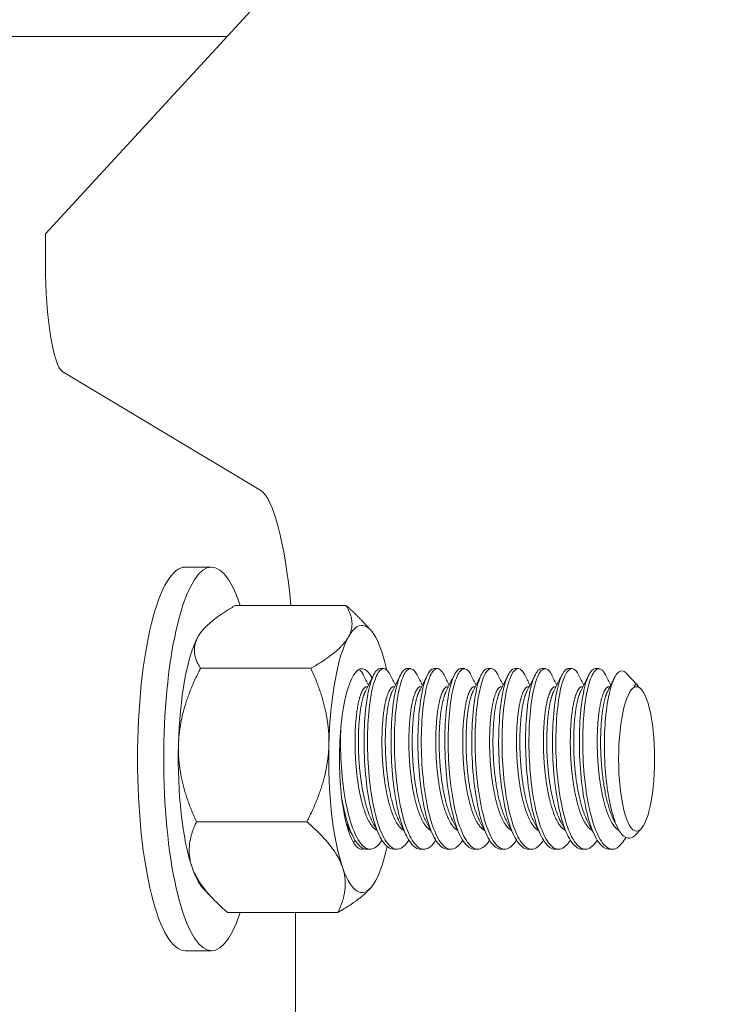
# Model space of a CAD drawing. Units: inches. Extents: x 94 to 2456, y 56 to 1594.
# Drawn here: x 1531 to 1533, y 599 to 601 of the extents above; entities that cross this region are included whole.
import ezdxf

# ---------------------------------------------------------------- set-up
doc = ezdxf.new("R2010")
doc.units = ezdxf.units.IN
doc.header["$LTSCALE"] = 75
doc.header["$MEASUREMENT"] = 0
doc.layers.add('Symbol (ANSI)', color=7, linetype='Continuous', lineweight=15)
doc.layers.add('Visible (ANSI)', color=7, linetype='Continuous', lineweight=15)
doc.styles.add('Standard (Cntr)', font='arial.ttf')
doc.dimstyles.new('LDMK_FtIn$7', dxfattribs={"dimscale": 150, "dimtxt": 0.075, "dimasz": 0.0625, "dimexe": 0.0625, "dimexo": 0.0625, "dimgap": 0.031496, "dimtad": 1, "dimdec": 4, "dimzin": 3, "dimdsep": 46, "dimlunit": 4, "dimtxsty": 'Standard (Cntr)', "dimblk": 'DOT', "dimcen": 0.09, "dimdle": 0.25, "dimclrd": 256, "dimclre": 256, "dimclrt": 256, "dimazin": 0, "dimtfac": 1, "dimtdec": 4, "dimtofl": 0, "dimtmove": 0, "dimatfit": 3, "dimldrblk": 'Filled-1', "dimfxl": 1, "dimfrac": 2, "dimtolj": 1, "dimtzin": 0, "dimlwd": -1, "dimlwe": -1, "dimarcsym": 0})

# ---------------------------------------------------------------- blocks, each defined once
blk = doc.blocks.new('_Dot')
at = {"color": 0, "linetype": 'ByBlock', "lineweight": -2}
blk.add_line((-0.5, 0), (-1, 0), dxfattribs=at)
at = {"color": 0, "linetype": 'ByBlock', "const_width": 0.5}
blk.add_lwpolyline([(-0.25, 0, 1), (0.25, 0, 1)], format="xyb", close=True, dxfattribs=at)
blk = doc.blocks.new('Filled-1')
at = {"color": 0}
for p, q in [((0, 0), (-1, 0.25)), ((-1, 0.25), (-1, -0.25)), ((-1, 0), (0, 0)), ((-1, -0.25), (0, 0))]:
    blk.add_line(p, q, dxfattribs=at)
at = {"color": 0, "flags": 128}
blk.add_lwpolyline([(-1, -0.25), (0, 0), (-1, 0.25), (-1, -0.25)], dxfattribs=at)
at = {"color": 0}
blk.add_solid([(-1, -0.25), (0, 0), (-1, 0.25), (-1, -0.25)], dxfattribs=at)

msp = doc.modelspace()

# ---------------------------------------------------------------- linework, layer by layer
at = {"layer": 'Visible (ANSI)'}
for p, q in [((1531.23119, 600.87792), (1564.53705, 637.06009)), ((1531.12038, 601.42366), (1531.73354, 601.42366)), ((1531.23119, 600.87792), (1531.23119, 600.79307)), ((1531.27901, 600.49567), (1531.82772, 600.16641)), ((1531.61814, 599.95491), (1531.69078, 599.95491)), ((1532.06284, 599.84859), (1531.75725, 599.84859)), ((1532.13091, 599.78123), (1532.10694, 599.80684)), ((1531.66712, 599.78123), (1531.67143, 599.78585)), ((1531.96574, 599.67451), (1531.66015, 599.67451)), ((1532.16721, 599.67366), (1532.1579, 599.67366)), ((1532.24172, 599.67366), (1532.2324, 599.67366)), ((1532.31622, 599.67366), (1532.30691, 599.67366)), ((1532.39072, 599.67366), (1532.38141, 599.67366)), ((1532.46522, 599.67366), (1532.45591, 599.67366)), ((1532.53973, 599.67366), (1532.53041, 599.67366)), ((1532.61423, 599.67366), (1532.60492, 599.67366)), ((1532.68873, 599.67366), (1532.67942, 599.67366)), ((1532.76324, 599.67366), (1532.75392, 599.67366)), ((1532.86946, 599.62856), (1532.8388, 599.66132)), ((1532.12065, 599.62369), (1532.12316, 599.62369)), ((1532.19515, 599.62369), (1532.19766, 599.62369)), ((1532.26966, 599.62369), (1532.27217, 599.62369)), ((1532.34416, 599.62369), (1532.34667, 599.62369)), ((1532.41866, 599.62369), (1532.42117, 599.62369)), ((1532.49316, 599.62369), (1532.49568, 599.62369)), ((1532.56767, 599.62369), (1532.57018, 599.62369)), ((1532.64217, 599.62369), (1532.64468, 599.62369)), ((1532.71667, 599.62369), (1532.71918, 599.62369)), ((1532.79117, 599.62369), (1532.79369, 599.62369)), ((1532.86568, 599.62369), (1532.86751, 599.62369)), ((1532.88034, 599.61694), (1532.88031, 599.61698)), ((1531.95471, 599.24958), (1531.64911, 599.24958)), ((1532.88034, 599.23037), (1532.86449, 599.21344)), ((1532.12996, 599.17366), (1532.12065, 599.17366)), ((1532.20447, 599.17366), (1532.19515, 599.17366)), ((1532.27897, 599.17366), (1532.26966, 599.17366)), ((1532.35347, 599.17366), (1532.34416, 599.17366)), ((1532.42797, 599.17366), (1532.41866, 599.17366)), ((1532.50248, 599.17366), (1532.49316, 599.17366)), ((1532.57698, 599.17366), (1532.56767, 599.17366)), ((1532.65148, 599.17366), (1532.64217, 599.17366)), ((1532.72598, 599.17366), (1532.71667, 599.17366)), ((1532.80049, 599.17366), (1532.79117, 599.17366)), ((1531.66712, 599.06608), (1531.69109, 599.04047)), ((1532.13091, 599.06608), (1532.12659, 599.06147)), ((1532.04078, 598.99872), (1531.73518, 598.99872)), ((1531.92337, 598.99872), (1531.92337, 596.48863)), ((1531.61814, 598.89241), (1531.69078, 598.89241))]:
    msp.add_line(p, q, dxfattribs=at)
for centre, major_axis, ratio, start_param, end_param in [((1531.27901, 600.76437), (-0.00524, 0.27023), 0.1759075, 1.4609882, 3.0317845), ((1531.82772, 599.62901), (-0.01048, 0.54045), 0.1759075, 5.1273659, 6.1733772), ((1531.69078, 599.42366), (0, -0.53125), 0.2488773, 2.4978824, 6.9268956), ((1531.61814, 599.42366), (0, -0.53125), 0.2488773, 3.1415927, 6.2831853), ((1532.10725, 599.42366), (0, 0.37), 0.2488773, 5.6556439, 6.7028414), ((1531.69078, 599.42366), (0, -0.37), 0.2488773, 3.5612488, 4.6084463), ((1531.69078, 599.42366), (0, 0.37), 0.2488773, 0.259878, 0.4196561), ((1532.10725, 599.42366), (0, -0.37), 0.2488773, 3.5612488, 4.6084463), ((1532.10725, 599.42366), (0, 0.37), 0.2488773, 5.4403659, 5.6556439), ((1532.10725, 599.42366), (0, 0.25), 0.2488773, 5.8199187, 7.5082717), ((1532.86751, 599.42366), (0, 0.20004), 0.2488773, 6.0233073, 6.4399825), ((1532.10725, 599.42366), (0, -0.25), 0.2488773, 4.366679, 5.1549954), ((1531.69078, 599.42366), (0, -0.37), 0.2488773, 4.6084463, 5.6556439), ((1532.10725, 599.42366), (0, -0.37), 0.2488773, 4.6084463, 5.6556439), ((1532.10725, 599.42366), (0, -0.25), 0.2488773, 5.1549954, 6.3818212), ((1532.10725, 599.42366), (0, 0.37), 0.2488773, 3.5612488, 3.9985138), ((1531.69078, 599.42366), (0, -0.37), 0.2488773, 5.6556439, 6.0233073), ((1532.10725, 599.42366), (0, -0.37), 0.2488773, 5.6556439, 6.7028414)]:
    msp.add_ellipse(centre, major_axis=major_axis, ratio=ratio, start_param=start_param, end_param=end_param, dxfattribs=at)
msp.add_ellipse((1532.86755, 599.42366), major_axis=(0, -0.2), ratio=0.2488773, dxfattribs=at)
for points, weights in [([(1531.75725, 599.84859), (1531.67579, 599.80195), (1531.65326, 599.76155)], [1.51694758606, 1.63428389019, 1.63428389019]), ([(1532.10694, 599.80684), (1532.08813, 599.82694), (1532.06284, 599.84859)], [1.57778621451, 1.55286381616, 1.51694758606]), ([(1532.06284, 599.84859), (1532.09226, 599.80195), (1532.06973, 599.76155)], [1.51694758606, 1.63428389019, 1.63428389019]), ([(1531.65326, 599.76155), (1531.63073, 599.72116), (1531.66015, 599.67451)], [1.63428389019, 1.63428389019, 1.51694758606]), ([(1532.06973, 599.76155), (1532.0472, 599.72116), (1531.96574, 599.67451)], [1.63428389019, 1.63428389019, 1.51694758606]), ([(1531.66015, 599.67451), (1531.60175, 599.56065), (1531.59919, 599.46205)], [1.51694758606, 1.63428389019, 1.63428389019]), ([(1531.96574, 599.67451), (1532.01822, 599.56065), (1532.01566, 599.46205)], [1.51694758606, 1.63428389019, 1.63428389019]), ([(1532.09923, 599.67157), (1532.10534, 599.66761), (1532.11098, 599.65641)], [0.983838201919, 0.972818274486, 0.976412020017]), ([(1531.59919, 599.46205), (1531.59663, 599.36344), (1531.64911, 599.24958)], [1.63428389019, 1.63428389019, 1.51694758606]), ([(1532.01566, 599.46205), (1532.0131, 599.36344), (1531.95471, 599.24958)], [1.63428389019, 1.63428389019, 1.51694758606]), ([(1531.64911, 599.24958), (1531.61674, 599.18236), (1531.63671, 599.12415)], [1.51694758606, 1.63428389019, 1.63428389019]), ([(1531.95471, 599.24958), (1532.03321, 599.18236), (1532.05318, 599.12415)], [1.51694758606, 1.63428389019, 1.63428389019]), ([(1532.07375, 599.22609), (1532.0708, 599.22761), (1532.06789, 599.23004)], [0.981486221191, 0.977792617952, 0.976388841754]), ([(1532.08805, 599.19882), (1532.08589, 599.19533), (1532.08367, 599.19231)], [0.980162189432, 0.978010546435, 0.976857961755]), ([(1531.63671, 599.12415), (1531.65668, 599.06594), (1531.73518, 598.99872)], [1.63428389019, 1.63428389019, 1.51694758606]), ([(1532.05318, 599.12415), (1532.07315, 599.06594), (1532.04078, 598.99872)], [1.63428389019, 1.63428389019, 1.51694758606]), ([(1532.04078, 598.99872), (1532.09915, 599.03215), (1532.12659, 599.06147)], [1.51694758606, 1.59922545272, 1.62380892213])]:
    msp.add_rational_spline(points, weights, degree=2, dxfattribs=at)
for points in [[(1532.11098, 599.65641), (1532.11575, 599.64692), (1532.12053, 599.63744), (1532.12531, 599.62795)], [(1532.11701, 599.61149), (1532.12456, 599.62646), (1532.1321, 599.64144), (1532.13964, 599.65642)], [(1532.18548, 599.65641), (1532.19025, 599.64692), (1532.19503, 599.63744), (1532.19981, 599.62795)], [(1532.19151, 599.61149), (1532.19906, 599.62646), (1532.2066, 599.64144), (1532.21414, 599.65642)], [(1532.25998, 599.65641), (1532.26476, 599.64692), (1532.26953, 599.63744), (1532.27431, 599.62795)], [(1532.26602, 599.61149), (1532.27357, 599.62646), (1532.28111, 599.64144), (1532.28864, 599.65642)], [(1532.33448, 599.65641), (1532.33926, 599.64692), (1532.34403, 599.63744), (1532.34881, 599.62795)], [(1532.34052, 599.61149), (1532.34807, 599.62646), (1532.35561, 599.64144), (1532.36314, 599.65642)], [(1532.40899, 599.65641), (1532.41376, 599.64692), (1532.41854, 599.63744), (1532.42332, 599.62795)], [(1532.41502, 599.61149), (1532.42257, 599.62646), (1532.43011, 599.64144), (1532.43765, 599.65642)], [(1532.48349, 599.65641), (1532.48826, 599.64692), (1532.49304, 599.63744), (1532.49782, 599.62795)], [(1532.48952, 599.61149), (1532.49707, 599.62646), (1532.50461, 599.64144), (1532.51215, 599.65642)], [(1532.55799, 599.65641), (1532.56277, 599.64692), (1532.56754, 599.63744), (1532.57232, 599.62795)], [(1532.56403, 599.61149), (1532.57158, 599.62646), (1532.57912, 599.64144), (1532.58665, 599.65642)], [(1532.6325, 599.65641), (1532.63727, 599.64692), (1532.64205, 599.63744), (1532.64682, 599.62795)], [(1532.63853, 599.61149), (1532.64608, 599.62646), (1532.65362, 599.64144), (1532.66116, 599.65642)], [(1532.707, 599.65641), (1532.71177, 599.64692), (1532.71655, 599.63744), (1532.72133, 599.62795)], [(1532.71303, 599.61149), (1532.72058, 599.62646), (1532.72812, 599.64144), (1532.73566, 599.65642)], [(1532.7815, 599.65641), (1532.78627, 599.64692), (1532.79105, 599.63744), (1532.79583, 599.62795)], [(1532.78753, 599.61149), (1532.79373, 599.62377), (1532.79992, 599.63606), (1532.80611, 599.64836)], [(1532.87187, 599.6249), (1532.87229, 599.62407), (1532.8727, 599.62325), (1532.87312, 599.62242)], [(1532.08202, 599.20965), (1532.07576, 599.22211), (1532.06949, 599.23456), (1532.06322, 599.247)], [(1532.15653, 599.20965), (1532.14901, 599.2246), (1532.14149, 599.23953), (1532.13397, 599.25445)], [(1532.23103, 599.20965), (1532.22351, 599.2246), (1532.21599, 599.23953), (1532.20847, 599.25445)], [(1532.30553, 599.20965), (1532.29801, 599.2246), (1532.2905, 599.23953), (1532.28297, 599.25445)], [(1532.38003, 599.20965), (1532.37252, 599.2246), (1532.365, 599.23953), (1532.35748, 599.25445)], [(1532.45454, 599.20965), (1532.44702, 599.2246), (1532.4395, 599.23953), (1532.43198, 599.25445)], [(1532.52904, 599.20965), (1532.52152, 599.2246), (1532.514, 599.23953), (1532.50648, 599.25445)], [(1532.60354, 599.20965), (1532.59603, 599.2246), (1532.58851, 599.23953), (1532.58098, 599.25445)], [(1532.67804, 599.20965), (1532.67053, 599.2246), (1532.66301, 599.23953), (1532.65549, 599.25445)], [(1532.75255, 599.20965), (1532.74503, 599.2246), (1532.73751, 599.23953), (1532.72999, 599.25445)], [(1532.81524, 599.23312), (1532.81166, 599.24023), (1532.80808, 599.24735), (1532.80449, 599.25445)]]:
    msp.add_open_spline(points, degree=3, dxfattribs=at)
for points, knots in [([(1532.15789, 599.67366), (1532.15653, 599.67366), (1532.15516, 599.67338), (1532.14718, 599.67016), (1532.14082, 599.66104), (1532.12947, 599.63117), (1532.12455, 599.61089), (1532.11717, 599.56165), (1532.11473, 599.53314), (1532.1126, 599.4709), (1532.11318, 599.43769), (1532.11756, 599.3725), (1532.12117, 599.34113), (1532.13146, 599.28299), (1532.13807, 599.25684), (1532.1534, 599.21386), (1532.162, 599.19741), (1532.17904, 599.17813), (1532.18708, 599.17366), (1532.19515, 599.17366)], [101.6797372, 101.6797372, 101.6797372, 101.6797372, 101.7314808, 101.7314808, 101.98292, 101.98292, 102.2303455, 102.2303455, 102.4780752, 102.4780752, 102.7311004, 102.7311004, 102.9772314, 102.9772314, 103.2269679, 103.2269679, 103.4762015, 103.4762015, 103.6851029, 103.6851029, 103.6851029, 103.6851029]), ([(1532.23706, 599.19882), (1532.23088, 599.18887), (1532.22435, 599.18174), (1532.20822, 599.17191), (1532.19866, 599.17236), (1532.17961, 599.18578), (1532.17035, 599.19895), (1532.15391, 599.23605), (1532.14669, 599.25938), (1532.13471, 599.31359), (1532.13015, 599.34398), (1532.12396, 599.4081), (1532.12239, 599.44124), (1532.12254, 599.50498), (1532.12417, 599.53503), (1532.13, 599.58932), (1532.13429, 599.61289), (1532.14478, 599.64938), (1532.15074, 599.66206), (1532.16345, 599.67506), (1532.17011, 599.67534), (1532.17958, 599.6665), (1532.1826, 599.66215), (1532.18548, 599.65641)], [32.782524, 32.782524, 32.782524, 32.782524, 32.9569156, 32.9569156, 33.2031978, 33.2031978, 33.4558049, 33.4558049, 33.7025862, 33.7025862, 33.9505742, 33.9505742, 34.2009482, 34.2009482, 34.446815, 34.446815, 34.6980605, 34.6980605, 34.9463458, 34.9463458, 35.1929296, 35.1929296, 35.3133567, 35.3133567, 35.3133567, 35.3133567]), ([(1532.2324, 599.67366), (1532.23179, 599.67366), (1532.23119, 599.6736), (1532.22389, 599.67231), (1532.21741, 599.66457), (1532.20576, 599.63723), (1532.20063, 599.61817), (1532.1927, 599.57084), (1532.18994, 599.54294), (1532.1872, 599.48177), (1532.18737, 599.44906), (1532.19099, 599.38399), (1532.19425, 599.35226), (1532.20385, 599.29271), (1532.21019, 599.26555), (1532.22505, 599.22044), (1532.23339, 599.20281), (1532.25122, 599.17952), (1532.26043, 599.17366), (1532.26965, 599.17366)], [105.690091, 105.690091, 105.690091, 105.690091, 105.7130001, 105.7130001, 105.965486, 105.965486, 106.2120348, 106.2120348, 106.4607664, 106.4607664, 106.7116257, 106.7116257, 106.9576814, 106.9576814, 107.2085297, 107.2085297, 107.4563388, 107.4563388, 107.6951103, 107.6951103, 107.6951103, 107.6951103]), ([(1532.31156, 599.19882), (1532.30436, 599.18723), (1532.29671, 599.17949), (1532.27941, 599.17159), (1532.26988, 599.17348), (1532.25099, 599.18969), (1532.24193, 599.20417), (1532.22589, 599.24364), (1532.21887, 599.26806), (1532.20752, 599.32381), (1532.20334, 599.35458), (1532.19781, 599.41918), (1532.19661, 599.45243), (1532.1975, 599.5157), (1532.19945, 599.54518), (1532.20586, 599.59761), (1532.2104, 599.61996), (1532.22121, 599.65404), (1532.22733, 599.66544), (1532.2402, 599.67562), (1532.24684, 599.67447), (1532.25547, 599.66442), (1532.25776, 599.66082), (1532.25998, 599.65641)], [28.7738556, 28.7738556, 28.7738556, 28.7738556, 28.9767531, 28.9767531, 29.2227087, 29.2227087, 29.4749801, 29.4749801, 29.7228732, 29.7228732, 29.969905, 29.969905, 30.221516, 30.221516, 30.4677518, 30.4677518, 30.7172727, 30.7172727, 30.966709, 30.966709, 31.2128444, 31.2128444, 31.3054848, 31.3054848, 31.3054848, 31.3054848]), ([(1532.30691, 599.67366), (1532.30034, 599.67366), (1532.29391, 599.66736), (1532.28212, 599.64293), (1532.2768, 599.62508), (1532.26832, 599.57972), (1532.26526, 599.55249), (1532.26191, 599.49245), (1532.26168, 599.46024), (1532.26456, 599.39533), (1532.26749, 599.36326), (1532.27642, 599.3024), (1532.28248, 599.2743), (1532.29687, 599.22718), (1532.30496, 599.20842), (1532.32282, 599.18205), (1532.33236, 599.17474), (1532.34269, 599.17369), (1532.34342, 599.17366), (1532.34416, 599.17366)], [109.700531, 109.700531, 109.700531, 109.700531, 109.9479637, 109.9479637, 110.1940517, 110.1940517, 110.4438251, 110.4438251, 110.6929373, 110.6929373, 110.9393594, 110.9393594, 111.191327, 111.191327, 111.4381728, 111.4381728, 111.6864096, 111.6864096, 111.7054579, 111.7054579, 111.7054579, 111.7054579]), ([(1532.38607, 599.19882), (1532.3778, 599.18552), (1532.36897, 599.17732), (1532.35048, 599.17179), (1532.34094, 599.17518), (1532.32233, 599.19424), (1532.31355, 599.20992), (1532.29794, 599.25153), (1532.29116, 599.27701), (1532.28045, 599.33423), (1532.27662, 599.36537), (1532.27178, 599.43039), (1532.27095, 599.46368), (1532.2726, 599.52639), (1532.27485, 599.55529), (1532.28185, 599.60579), (1532.28663, 599.62688), (1532.29777, 599.65843), (1532.30404, 599.66846), (1532.31705, 599.67569), (1532.32366, 599.67304), (1532.33141, 599.66207), (1532.33297, 599.65943), (1532.33449, 599.65641)], [24.7652516, 24.7652516, 24.7652516, 24.7652516, 24.9977143, 24.9977143, 25.2437691, 25.2437691, 25.4940289, 25.4940289, 25.7429904, 25.7429904, 25.9893053, 25.9893053, 26.2420368, 26.2420368, 26.4889262, 26.4889262, 26.7369014, 26.7369014, 26.9873964, 26.9873964, 27.2333238, 27.2333238, 27.2966239, 27.2966239, 27.2966239, 27.2966239]), ([(1532.38142, 599.67366), (1532.37566, 599.67366), (1532.36996, 599.66879), (1532.35863, 599.64846), (1532.35314, 599.6319), (1532.3441, 599.58864), (1532.34071, 599.56217), (1532.33673, 599.50338), (1532.33613, 599.47169), (1532.33824, 599.40698), (1532.34085, 599.37457), (1532.34907, 599.31246), (1532.35484, 599.28346), (1532.36873, 599.23434), (1532.3766, 599.21447), (1532.39414, 599.18544), (1532.40364, 599.1767), (1532.41507, 599.17388), (1532.41687, 599.17366), (1532.41867, 599.17366)], [113.7102458, 113.7102458, 113.7102458, 113.7102458, 113.9280696, 113.9280696, 114.1741187, 114.1741187, 114.4250169, 114.4250169, 114.6727396, 114.6727396, 114.9199894, 114.9199894, 115.1731388, 115.1731388, 115.4194328, 115.4194328, 115.6687929, 115.6687929, 115.7153062, 115.7153062, 115.7153062, 115.7153062]), ([(1532.46057, 599.19882), (1532.46026, 599.19833), (1532.45995, 599.19783), (1532.45061, 599.18331), (1532.44094, 599.17533), (1532.42166, 599.17249), (1532.41212, 599.17735), (1532.39378, 599.19916), (1532.38527, 599.216), (1532.37009, 599.25969), (1532.36357, 599.28618), (1532.3535, 599.3448), (1532.35002, 599.37629), (1532.34589, 599.44144), (1532.34544, 599.47449), (1532.34777, 599.53638), (1532.35031, 599.5647), (1532.35788, 599.61332), (1532.36287, 599.6332), (1532.37432, 599.66224), (1532.38072, 599.67092), (1532.39387, 599.67525), (1532.40041, 599.67114), (1532.40733, 599.65958), (1532.40816, 599.65805), (1532.40899, 599.65641)], [20.7554116, 20.7554116, 20.7554116, 20.7554116, 20.7641253, 20.7641253, 21.0164014, 21.0164014, 21.2629931, 21.2629931, 21.51167, 21.51167, 21.7617345, 21.7617345, 22.0077547, 22.0077547, 22.2599856, 22.2599856, 22.5080033, 22.5080033, 22.7550592, 22.7550592, 23.006798, 23.006798, 23.2531264, 23.2531264, 23.287515, 23.287515, 23.287515, 23.287515]), ([(1532.45592, 599.67366), (1532.45094, 599.67366), (1532.44598, 599.67001), (1532.43516, 599.65341), (1532.4295, 599.63811), (1532.41993, 599.59696), (1532.41624, 599.57128), (1532.41165, 599.51376), (1532.4107, 599.48259), (1532.41208, 599.41812), (1532.41436, 599.38541), (1532.42193, 599.32251), (1532.4273, 599.29297), (1532.44059, 599.24211), (1532.44824, 599.2211), (1532.46544, 599.1894), (1532.47488, 599.17919), (1532.48742, 599.17422), (1532.4903, 599.17366), (1532.49317, 599.17366)], [117.7204711, 117.7204711, 117.7204711, 117.7204711, 117.9091822, 117.9091822, 118.1556343, 118.1556343, 118.4076643, 118.4076643, 118.6544595, 118.6544595, 118.9027558, 118.9027558, 119.1543579, 119.1543579, 119.4003461, 119.4003461, 119.6507207, 119.6507207, 119.7252933, 119.7252933, 119.7252933, 119.7252933]), ([(1532.53507, 599.19882), (1532.53378, 599.19674), (1532.53247, 599.19478), (1532.52192, 599.18016), (1532.51215, 599.17361), (1532.49281, 599.1737), (1532.48325, 599.18006), (1532.46521, 599.20466), (1532.45695, 599.22268), (1532.44226, 599.26848), (1532.43601, 599.29596), (1532.42663, 599.35596), (1532.42348, 599.38781), (1532.42011, 599.45282), (1532.42008, 599.48537), (1532.42303, 599.54617), (1532.42588, 599.57385), (1532.434, 599.62053), (1532.4392, 599.63918), (1532.45094, 599.66566), (1532.45746, 599.67292), (1532.47073, 599.67427), (1532.4772, 599.66866), (1532.48327, 599.65685), (1532.48338, 599.65663), (1532.48349, 599.65641)], [16.7455128, 16.7455128, 16.7455128, 16.7455128, 16.7819764, 16.7819764, 17.0351709, 17.0351709, 17.2827093, 17.2827093, 17.5301672, 17.5301672, 17.7814105, 17.7814105, 18.0275618, 18.0275618, 18.2778111, 18.2778111, 18.5269085, 18.5269085, 18.7732776, 18.7732776, 19.0261494, 19.0261494, 19.2731646, 19.2731646, 19.2777544, 19.2777544, 19.2777544, 19.2777544]), ([(1532.53042, 599.67366), (1532.52623, 599.67366), (1532.52205, 599.67108), (1532.51178, 599.65798), (1532.50598, 599.64398), (1532.49587, 599.60502), (1532.49188, 599.58021), (1532.48668, 599.52403), (1532.48539, 599.4934), (1532.48604, 599.42923), (1532.48798, 599.39628), (1532.49489, 599.33276), (1532.49986, 599.3028), (1532.51252, 599.2503), (1532.51995, 599.22816), (1532.5368, 599.19381), (1532.54616, 599.18216), (1532.55976, 599.17473), (1532.56372, 599.17366), (1532.56767, 599.17366)], [121.7301809, 121.7301809, 121.7301809, 121.7301809, 121.8890037, 121.8890037, 122.1363196, 122.1363196, 122.3895428, 122.3895428, 122.6358223, 122.6358223, 122.8852522, 122.8852522, 123.1350539, 123.1350539, 123.3813463, 123.3813463, 123.6329443, 123.6329443, 123.7355483, 123.7355483, 123.7355483, 123.7355483]), ([(1532.60957, 599.19882), (1532.60723, 599.19506), (1532.60485, 599.19169), (1532.59313, 599.17749), (1532.58342, 599.17245), (1532.56411, 599.17534), (1532.55458, 599.18312), (1532.53682, 599.21038), (1532.5288, 599.22951), (1532.51458, 599.2773), (1532.50861, 599.30571), (1532.49992, 599.36698), (1532.49709, 599.39917), (1532.49447, 599.46401), (1532.49482, 599.49606), (1532.49838, 599.55569), (1532.50155, 599.58268), (1532.51021, 599.62736), (1532.51559, 599.64479), (1532.52758, 599.66853), (1532.53418, 599.67434), (1532.54682, 599.67293), (1532.55261, 599.66711), (1532.55799, 599.65641)], [12.736912, 12.736912, 12.736912, 12.736912, 12.8028098, 12.8028098, 13.0537856, 13.0537856, 13.302296, 13.302296, 13.5488178, 13.5488178, 13.8010747, 13.8010747, 14.0476252, 14.0476252, 14.2961394, 14.2961394, 14.5461821, 14.5461821, 14.7921139, 14.7921139, 15.044141, 15.044141, 15.2681587, 15.2681587, 15.2681587, 15.2681587]), ([(1532.60492, 599.67366), (1532.60135, 599.67366), (1532.59779, 599.67179), (1532.58786, 599.66111), (1532.58183, 599.64778), (1532.57148, 599.61039), (1532.56737, 599.58693), (1532.5617, 599.53254), (1532.56013, 599.5021), (1532.5602, 599.43792), (1532.56188, 599.40477), (1532.56825, 599.34108), (1532.57286, 599.3111), (1532.58503, 599.25701), (1532.59244, 599.23358), (1532.60905, 599.19737), (1532.61819, 599.18484), (1532.6325, 599.17526), (1532.63733, 599.17366), (1532.64217, 599.17366)], [1.4013619, 1.4013619, 1.4013619, 1.4013619, 1.5364637, 1.5364637, 1.789104, 1.789104, 2.0358988, 2.0358988, 2.2837242, 2.2837242, 2.5341277, 2.5341277, 2.7799397, 2.7799397, 3.0309614, 3.0309614, 3.2792688, 3.2792688, 3.4046958, 3.4046958, 3.4046958, 3.4046958]), ([(1532.68406, 599.19882), (1532.68071, 599.19341), (1532.67724, 599.18881), (1532.66435, 599.17533), (1532.6547, 599.17176), (1532.63542, 599.17744), (1532.62594, 599.18665), (1532.6085, 599.21654), (1532.6007, 599.23677), (1532.58699, 599.28649), (1532.58133, 599.31574), (1532.57334, 599.37818), (1532.57082, 599.4107), (1532.56896, 599.47534), (1532.56968, 599.50685), (1532.57386, 599.56523), (1532.57735, 599.59144), (1532.58657, 599.63401), (1532.59212, 599.65015), (1532.60431, 599.67098), (1532.61095, 599.67527), (1532.62275, 599.67142), (1532.62779, 599.66578), (1532.6325, 599.65641)], [8.7283288, 8.7283288, 8.7283288, 8.7283288, 8.8232728, 8.8232728, 9.0724415, 9.0724415, 9.3219651, 9.3219651, 9.567961, 9.567961, 9.8209565, 9.8209565, 10.0684815, 10.0684815, 10.3158123, 10.3158123, 10.5670428, 10.5670428, 10.8131391, 10.8131391, 11.0632184, 11.0632184, 11.2596722, 11.2596722, 11.2596722, 11.2596722]), ([(1532.67942, 599.67366), (1532.67659, 599.67366), (1532.67376, 599.67249), (1532.66447, 599.66463), (1532.65834, 599.65274), (1532.64765, 599.61797), (1532.64325, 599.59565), (1532.63699, 599.54324), (1532.63511, 599.51365), (1532.63436, 599.45028), (1532.63563, 599.41705), (1532.64128, 599.35254), (1532.64554, 599.32184), (1532.65701, 599.26638), (1532.66407, 599.24216), (1532.68019, 599.20312), (1532.68931, 599.18887), (1532.70477, 599.17609), (1532.71071, 599.17366), (1532.71666, 599.17366)], [5.4080604, 5.4080604, 5.4080604, 5.4080604, 5.5151364, 5.5151364, 5.7666509, 5.7666509, 6.0127768, 6.0127768, 6.2588079, 6.2588079, 6.5100761, 6.5100761, 6.7571595, 6.7571595, 7.0047191, 7.0047191, 7.2572877, 7.2572877, 7.4115959, 7.4115959, 7.4115959, 7.4115959]), ([(1532.75857, 599.19882), (1532.75415, 599.1917), (1532.74955, 599.18601), (1532.73544, 599.17361), (1532.72583, 599.17156), (1532.70662, 599.18013), (1532.69721, 599.19082), (1532.68012, 599.22341), (1532.67255, 599.2448), (1532.65947, 599.2962), (1532.65423, 599.32589), (1532.64688, 599.389), (1532.6447, 599.4218), (1532.64357, 599.48618), (1532.64464, 599.51717), (1532.64943, 599.57425), (1532.65321, 599.59966), (1532.66297, 599.64009), (1532.66867, 599.65496), (1532.68106, 599.67291), (1532.68772, 599.67572), (1532.69867, 599.66976), (1532.70296, 599.66445), (1532.707, 599.65641)], [4.7207997, 4.7207997, 4.7207997, 4.7207997, 4.8456625, 4.8456625, 5.0933759, 5.0933759, 5.343998, 5.343998, 5.5898848, 5.5898848, 5.8406889, 5.8406889, 6.0892008, 6.0892008, 6.3356258, 6.3356258, 6.5878865, 6.5878865, 6.8344187, 6.8344187, 7.0827878, 7.0827878, 7.2514523, 7.2514523, 7.2514523, 7.2514523]), ([(1532.75391, 599.67366), (1532.75189, 599.67366), (1532.74986, 599.67305), (1532.7413, 599.6679), (1532.73506, 599.65759), (1532.72399, 599.62555), (1532.71925, 599.60421), (1532.71237, 599.55332), (1532.71018, 599.52431), (1532.70867, 599.46149), (1532.70958, 599.4282), (1532.71455, 599.36325), (1532.71845, 599.33219), (1532.72929, 599.27525), (1532.73611, 599.24997), (1532.75181, 599.20877), (1532.76065, 599.19332), (1532.77698, 599.17712), (1532.78406, 599.17366), (1532.79116, 599.17366)], [9.41467, 9.41467, 9.41467, 9.41467, 9.4913918, 9.4913918, 9.7415052, 9.7415052, 9.9895847, 9.9895847, 10.2361432, 10.2361432, 10.4884811, 10.4884811, 10.7347363, 10.7347363, 10.9833186, 10.9833186, 11.2337679, 11.2337679, 11.4176912, 11.4176912, 11.4176912, 11.4176912]), ([(1532.8374, 599.20634), (1532.8307, 599.19377), (1532.8235, 599.18462), (1532.80665, 599.17245), (1532.79708, 599.17184), (1532.77795, 599.18321), (1532.76862, 599.19533), (1532.75189, 599.23053), (1532.74453, 599.25304), (1532.73207, 599.30606), (1532.72723, 599.33615), (1532.72054, 599.39987), (1532.71871, 599.43288), (1532.7183, 599.49693), (1532.7197, 599.52738), (1532.72509, 599.58304), (1532.72918, 599.60751), (1532.73943, 599.64572), (1532.74527, 599.65932), (1532.75785, 599.67435), (1532.76452, 599.67567), (1532.7746, 599.6679), (1532.77814, 599.6631), (1532.7815, 599.65641)], [0.671866, 0.671866, 0.671866, 0.671866, 0.8665629, 0.8665629, 1.1132805, 1.1132805, 1.3650089, 1.3650089, 1.6112275, 1.6112275, 1.8602555, 1.8602555, 2.109795, 2.109795, 2.3557272, 2.3557272, 2.6085414, 2.6085414, 2.8560753, 2.8560753, 3.1032984, 3.1032984, 3.2437275, 3.2437275, 3.2437275, 3.2437275]), ([(1532.8388, 599.66132), (1532.8387, 599.66143), (1532.83859, 599.66154), (1532.83176, 599.66864), (1532.82466, 599.66962), (1532.81114, 599.65905), (1532.80481, 599.64794), (1532.79347, 599.61485), (1532.78861, 599.59304), (1532.7815, 599.54123), (1532.77949, 599.5135), (1532.77788, 599.45708), (1532.77855, 599.42637), (1532.78266, 599.36901), (1532.78596, 599.33979), (1532.79603, 599.28704), (1532.80191, 599.26545), (1532.81595, 599.22932), (1532.82353, 599.21765), (1532.83881, 599.20374), (1532.84717, 599.20204), (1532.85847, 599.20786), (1532.86151, 599.21026), (1532.86449, 599.21344)], [0.3307558, 0.3307558, 0.3307558, 0.3307558, 0.3345135, 0.3345135, 0.575193, 0.575193, 0.8101546, 0.8101546, 1.0491483, 1.0491483, 1.2883213, 1.2883213, 1.551789, 1.551789, 1.7904518, 1.7904518, 2.0005257, 2.0005257, 2.2291354, 2.2291354, 2.4839195, 2.4839195, 2.5791807, 2.5791807, 2.5791807, 2.5791807]), ([(1532.87187, 599.6249), (1532.86987, 599.62888), (1532.8678, 599.6306), (1532.86384, 599.62951), (1532.86169, 599.62712), (1532.85974, 599.62124)], [-0.32162745, -0.32162745, -0.32162745, -0.32162745, -0.15262948, -0.15262948, 0, 0, 0, 0]), ([(1532.16256, 599.19882), (1532.1574, 599.19051), (1532.15199, 599.18416), (1532.13703, 599.17272), (1532.12745, 599.17172), (1532.10829, 599.18232), (1532.09894, 599.19404), (1532.08211, 599.22853), (1532.07469, 599.25072), (1532.06206, 599.3033), (1532.05712, 599.33328), (1532.05024, 599.39684), (1532.04831, 599.42979), (1532.04785, 599.47789), (1532.0481, 599.49339), (1532.04871, 599.50837)], [36.7902157, 36.7902157, 36.7902157, 36.7902157, 36.9359072, 36.9359072, 37.1829377, 37.1829377, 37.434438, 37.434438, 37.6806006, 37.6806006, 37.9301626, 37.9301626, 38.1794925, 38.1794925, 38.3016017, 38.3016017, 38.3016017, 38.3016017]), ([(1532.05102, 599.31658), (1532.05184, 599.31179), (1532.0527, 599.30707), (1532.05908, 599.27394), (1532.06594, 599.24881), (1532.0817, 599.20792), (1532.09058, 599.19265), (1532.10679, 599.17696), (1532.1137, 599.17366), (1532.12064, 599.17366)], [98.95402793, 98.95402793, 98.95402793, 98.95402793, 98.99461553, 98.99461553, 99.24332454, 99.24332454, 99.49433751, 99.49433751, 99.67417384, 99.67417384, 99.67417384, 99.67417384])]:
    msp.add_open_spline(points, degree=3, knots=knots, dxfattribs=at)
for points, weights, knots in [([(1532.14825, 599.22609), (1532.13363, 599.2336), (1532.12123, 599.26173), (1532.10441, 599.29989), (1532.09567, 599.36169), (1532.08694, 599.42349), (1532.0882, 599.48532), (1532.08946, 599.54715), (1532.09882, 599.5854), (1532.10817, 599.62364), (1532.12062, 599.62369), (1532.12064, 599.62369), (1532.12065, 599.62369)], [0.981486221191, 0.963453419285, 1, 0.951056516295, 1, 0.951056516295, 1, 0.951056516295, 1, 0.951056516295, 1, 0.999938462313, 0.999877079371], [0.275703584, 0.275703584, 0.275703584, 0.277777778, 0.277777778, 0.280555556, 0.280555556, 0.283333333, 0.283333333, 0.286111111, 0.286111111, 0.288888889, 0.288888889, 0.288892381, 0.288892381, 0.288892381]), ([(1532.13397, 599.25445), (1532.13222, 599.25792), (1532.13054, 599.26173), (1532.11372, 599.29989), (1532.10499, 599.36169), (1532.09625, 599.42349), (1532.09751, 599.48532), (1532.09877, 599.54715), (1532.10813, 599.5854), (1532.11216, 599.60186), (1532.11701, 599.61149)], [0.990837569547, 0.99488401999, 1, 0.951056516295, 1, 0.951056516295, 1, 0.951056516295, 1, 0.978323468719, 0.975847532607], [0.2774874213, 0.2774874213, 0.2774874213, 0.2777777778, 0.2777777778, 0.2805555556, 0.2805555556, 0.2833333333, 0.2833333333, 0.2861111111, 0.2861111111, 0.2873413584, 0.2873413584, 0.2873413584]), ([(1532.22276, 599.22609), (1532.20813, 599.2336), (1532.19573, 599.26173), (1532.17891, 599.29989), (1532.17018, 599.36169), (1532.16144, 599.42349), (1532.1627, 599.48532), (1532.16396, 599.54715), (1532.17332, 599.5854), (1532.18267, 599.62364), (1532.19512, 599.62369), (1532.19514, 599.62369), (1532.19515, 599.62369)], [0.981486221191, 0.963453419285, 1, 0.951056516295, 1, 0.951056516295, 1, 0.951056516295, 1, 0.951056516295, 1, 0.999938462315, 0.999877079375], [0.247925806, 0.247925806, 0.247925806, 0.25, 0.25, 0.252777778, 0.252777778, 0.255555556, 0.255555556, 0.258333333, 0.258333333, 0.261111111, 0.261111111, 0.261114604, 0.261114604, 0.261114604]), ([(1532.20847, 599.25445), (1532.20672, 599.25792), (1532.20504, 599.26173), (1532.18822, 599.29989), (1532.17949, 599.36169), (1532.17075, 599.42349), (1532.17202, 599.48532), (1532.17328, 599.54715), (1532.18263, 599.5854), (1532.18666, 599.60186), (1532.19151, 599.61149)], [0.990837569547, 0.99488401999, 1, 0.951056516295, 1, 0.951056516295, 1, 0.951056516295, 1, 0.978323468719, 0.975847532607], [0.2497096436, 0.2497096436, 0.2497096436, 0.25, 0.25, 0.2527777778, 0.2527777778, 0.2555555556, 0.2555555556, 0.2583333333, 0.2583333333, 0.2595635806, 0.2595635806, 0.2595635806]), ([(1532.29726, 599.22609), (1532.28263, 599.2336), (1532.27023, 599.26173), (1532.25341, 599.29989), (1532.24468, 599.36169), (1532.23594, 599.42349), (1532.2372, 599.48532), (1532.23847, 599.54715), (1532.24782, 599.5854), (1532.25717, 599.62364), (1532.26963, 599.62369), (1532.26964, 599.62369), (1532.26966, 599.62369)], [0.981486221191, 0.963453419285, 1, 0.951056516295, 1, 0.951056516295, 1, 0.951056516295, 1, 0.951056516295, 1, 0.999938462315, 0.999877079375], [0.220148028, 0.220148028, 0.220148028, 0.222222222, 0.222222222, 0.225, 0.225, 0.227777778, 0.227777778, 0.230555556, 0.230555556, 0.233333333, 0.233333333, 0.233336826, 0.233336826, 0.233336826]), ([(1532.28297, 599.25445), (1532.28123, 599.25792), (1532.27955, 599.26173), (1532.26273, 599.29989), (1532.25399, 599.36169), (1532.24526, 599.42349), (1532.24652, 599.48532), (1532.24778, 599.54715), (1532.25713, 599.5854), (1532.26116, 599.60186), (1532.26602, 599.61149)], [0.990837569547, 0.99488401999, 1, 0.951056516295, 1, 0.951056516295, 1, 0.951056516295, 1, 0.978323468719, 0.975847532606], [0.2219318658, 0.2219318658, 0.2219318658, 0.2222222222, 0.2222222222, 0.225, 0.225, 0.2277777778, 0.2277777778, 0.2305555556, 0.2305555556, 0.2317858028, 0.2317858028, 0.2317858028]), ([(1532.37176, 599.22609), (1532.35713, 599.2336), (1532.34474, 599.26173), (1532.32792, 599.29989), (1532.31918, 599.36169), (1532.31045, 599.42349), (1532.31171, 599.48532), (1532.31297, 599.54715), (1532.32232, 599.5854), (1532.33168, 599.62364), (1532.34413, 599.62369), (1532.34414, 599.62369), (1532.34416, 599.62369)], [0.98148622119, 0.963453419285, 1, 0.951056516295, 1, 0.951056516295, 1, 0.951056516295, 1, 0.951056516295, 1, 0.999938462315, 0.999877079375], [0.19237025, 0.19237025, 0.19237025, 0.194444444, 0.194444444, 0.197222222, 0.197222222, 0.2, 0.2, 0.202777778, 0.202777778, 0.205555556, 0.205555556, 0.205559048, 0.205559048, 0.205559048]), ([(1532.35748, 599.25445), (1532.35573, 599.25792), (1532.35405, 599.26173), (1532.33723, 599.29989), (1532.32849, 599.36169), (1532.31976, 599.42349), (1532.32102, 599.48532), (1532.32228, 599.54715), (1532.33164, 599.5854), (1532.33566, 599.60186), (1532.34052, 599.61149)], [0.990837569547, 0.99488401999, 1, 0.951056516295, 1, 0.951056516295, 1, 0.951056516295, 1, 0.978323468719, 0.975847532607], [0.194154088, 0.194154088, 0.194154088, 0.1944444444, 0.1944444444, 0.1972222222, 0.1972222222, 0.2, 0.2, 0.2027777778, 0.2027777778, 0.204008025, 0.204008025, 0.204008025]), ([(1532.44626, 599.22609), (1532.43164, 599.2336), (1532.41924, 599.26173), (1532.40242, 599.29989), (1532.39368, 599.36169), (1532.38495, 599.42349), (1532.38621, 599.48532), (1532.38747, 599.54715), (1532.39683, 599.5854), (1532.40618, 599.62364), (1532.41863, 599.62369), (1532.41865, 599.62369), (1532.41866, 599.62369)], [0.981486221191, 0.963453419285, 1, 0.951056516295, 1, 0.951056516295, 1, 0.951056516295, 1, 0.951056516295, 1, 0.999938462315, 0.999877079375], [0.164592473, 0.164592473, 0.164592473, 0.166666667, 0.166666667, 0.169444444, 0.169444444, 0.172222222, 0.172222222, 0.175, 0.175, 0.177777778, 0.177777778, 0.17778127, 0.17778127, 0.17778127]), ([(1532.43198, 599.25445), (1532.43023, 599.25792), (1532.42855, 599.26173), (1532.41173, 599.29989), (1532.403, 599.36169), (1532.39426, 599.42349), (1532.39552, 599.48532), (1532.39678, 599.54715), (1532.40614, 599.5854), (1532.41017, 599.60186), (1532.41502, 599.61149)], [0.990837569547, 0.99488401999, 1, 0.951056516295, 1, 0.951056516295, 1, 0.951056516295, 1, 0.978323468719, 0.975847532607], [0.1663763102, 0.1663763102, 0.1663763102, 0.1666666667, 0.1666666667, 0.1694444444, 0.1694444444, 0.1722222222, 0.1722222222, 0.175, 0.175, 0.1762302473, 0.1762302473, 0.1762302473]), ([(1532.52077, 599.22609), (1532.50614, 599.2336), (1532.49374, 599.26173), (1532.47692, 599.29989), (1532.46819, 599.36169), (1532.45945, 599.42349), (1532.46071, 599.48532), (1532.46197, 599.54715), (1532.47133, 599.5854), (1532.48068, 599.62364), (1532.49313, 599.62369), (1532.49315, 599.62369), (1532.49316, 599.62369)], [0.981486221191, 0.963453419285, 1, 0.951056516295, 1, 0.951056516295, 1, 0.951056516295, 1, 0.951056516295, 1, 0.999938462315, 0.999877079375], [0.136814695, 0.136814695, 0.136814695, 0.138888889, 0.138888889, 0.141666667, 0.141666667, 0.144444444, 0.144444444, 0.147222222, 0.147222222, 0.15, 0.15, 0.150003493, 0.150003493, 0.150003493]), ([(1532.50648, 599.25445), (1532.50474, 599.25792), (1532.50305, 599.26173), (1532.48624, 599.29989), (1532.4775, 599.36169), (1532.46876, 599.42349), (1532.47003, 599.48532), (1532.47129, 599.54715), (1532.48064, 599.5854), (1532.48467, 599.60186), (1532.48952, 599.61149)], [0.990837569548, 0.99488401999, 1, 0.951056516295, 1, 0.951056516295, 1, 0.951056516295, 1, 0.978323468719, 0.975847532607], [0.1385985325, 0.1385985325, 0.1385985325, 0.1388888889, 0.1388888889, 0.1416666667, 0.1416666667, 0.1444444444, 0.1444444444, 0.1472222222, 0.1472222222, 0.1484524695, 0.1484524695, 0.1484524695]), ([(1532.59527, 599.22609), (1532.58064, 599.2336), (1532.56824, 599.26173), (1532.55143, 599.29989), (1532.54269, 599.36169), (1532.53395, 599.42349), (1532.53522, 599.48532), (1532.53648, 599.54715), (1532.54583, 599.5854), (1532.55519, 599.62364), (1532.56764, 599.62369), (1532.56765, 599.62369), (1532.56767, 599.62369)], [0.981486221191, 0.963453419285, 1, 0.951056516295, 1, 0.951056516295, 1, 0.951056516295, 1, 0.951056516295, 1, 0.999938462315, 0.999877079375], [0.109036917, 0.109036917, 0.109036917, 0.111111111, 0.111111111, 0.113888889, 0.113888889, 0.116666667, 0.116666667, 0.119444444, 0.119444444, 0.122222222, 0.122222222, 0.122225715, 0.122225715, 0.122225715]), ([(1532.58098, 599.25445), (1532.57924, 599.25792), (1532.57756, 599.26173), (1532.56074, 599.29989), (1532.552, 599.36169), (1532.54327, 599.42349), (1532.54453, 599.48532), (1532.54579, 599.54715), (1532.55514, 599.5854), (1532.55917, 599.60186), (1532.56403, 599.61149)], [0.990837569547, 0.99488401999, 1, 0.951056516295, 1, 0.951056516295, 1, 0.951056516295, 1, 0.978323468719, 0.975847532607], [0.1108207547, 0.1108207547, 0.1108207547, 0.1111111111, 0.1111111111, 0.1138888889, 0.1138888889, 0.1166666667, 0.1166666667, 0.1194444444, 0.1194444444, 0.1206746917, 0.1206746917, 0.1206746917]), ([(1532.66977, 599.22609), (1532.65514, 599.2336), (1532.64275, 599.26173), (1532.62593, 599.29989), (1532.61719, 599.36169), (1532.60846, 599.42349), (1532.60972, 599.48532), (1532.61098, 599.54715), (1532.62033, 599.5854), (1532.62969, 599.62364), (1532.64214, 599.62369), (1532.64215, 599.62369), (1532.64217, 599.62369)], [0.98148622119, 0.963453419285, 1, 0.951056516295, 1, 0.951056516295, 1, 0.951056516295, 1, 0.951056516295, 1, 0.999938462315, 0.999877079375], [0.081259139, 0.081259139, 0.081259139, 0.083333333, 0.083333333, 0.086111111, 0.086111111, 0.088888889, 0.088888889, 0.091666667, 0.091666667, 0.094444444, 0.094444444, 0.094447937, 0.094447937, 0.094447937]), ([(1532.65549, 599.25445), (1532.65374, 599.25792), (1532.65206, 599.26173), (1532.63524, 599.29989), (1532.62651, 599.36169), (1532.61777, 599.42349), (1532.61903, 599.48532), (1532.62029, 599.54715), (1532.62965, 599.5854), (1532.63367, 599.60186), (1532.63853, 599.61149)], [0.990837569548, 0.99488401999, 1, 0.951056516295, 1, 0.951056516295, 1, 0.951056516295, 1, 0.978323468719, 0.975847532606], [0.0830429769, 0.0830429769, 0.0830429769, 0.0833333333, 0.0833333333, 0.0861111111, 0.0861111111, 0.0888888889, 0.0888888889, 0.0916666667, 0.0916666667, 0.0928969139, 0.0928969139, 0.0928969139]), ([(1532.74428, 599.22609), (1532.72965, 599.2336), (1532.71725, 599.26173), (1532.70043, 599.29989), (1532.6917, 599.36169), (1532.68296, 599.42349), (1532.68422, 599.48532), (1532.68548, 599.54715), (1532.69484, 599.5854), (1532.70419, 599.62364), (1532.71664, 599.62369), (1532.71666, 599.62369), (1532.71667, 599.62369)], [0.98148622119, 0.963453419285, 1, 0.951056516295, 1, 0.951056516295, 1, 0.951056516295, 1, 0.951056516295, 1, 0.999938462315, 0.999877079375], [0.053481362, 0.053481362, 0.053481362, 0.055555556, 0.055555556, 0.058333333, 0.058333333, 0.061111111, 0.061111111, 0.063888889, 0.063888889, 0.066666667, 0.066666667, 0.066670159, 0.066670159, 0.066670159]), ([(1532.72999, 599.25445), (1532.72824, 599.25792), (1532.72656, 599.26173), (1532.70974, 599.29989), (1532.70101, 599.36169), (1532.69227, 599.42349), (1532.69353, 599.48532), (1532.6948, 599.54715), (1532.70415, 599.5854), (1532.70818, 599.60186), (1532.71303, 599.61149)], [0.990837569547, 0.99488401999, 1, 0.951056516295, 1, 0.951056516295, 1, 0.951056516295, 1, 0.978323468719, 0.975847532607], [0.0552651991, 0.0552651991, 0.0552651991, 0.0555555556, 0.0555555556, 0.0583333333, 0.0583333333, 0.0611111111, 0.0611111111, 0.0638888889, 0.0638888889, 0.0651191362, 0.0651191362, 0.0651191362]), ([(1532.8192, 599.22588), (1532.80434, 599.23318), (1532.79175, 599.26173), (1532.77493, 599.29989), (1532.7662, 599.36169), (1532.75746, 599.42349), (1532.75872, 599.48532), (1532.75999, 599.54715), (1532.76934, 599.5854), (1532.77869, 599.62364), (1532.79114, 599.62369), (1532.79116, 599.62369), (1532.79117, 599.62369)], [0.982022927935, 0.962921280617, 1, 0.951056516295, 1, 0.951056516295, 1, 0.951056516295, 1, 0.951056516295, 1, 0.999938462315, 0.999877079375], [0.025673382, 0.025673382, 0.025673382, 0.027777778, 0.027777778, 0.030555556, 0.030555556, 0.033333333, 0.033333333, 0.036111111, 0.036111111, 0.038888889, 0.038888889, 0.038892381, 0.038892381, 0.038892381]), ([(1532.80449, 599.25445), (1532.80275, 599.25792), (1532.80107, 599.26173), (1532.78425, 599.29989), (1532.77551, 599.36169), (1532.76678, 599.42349), (1532.76804, 599.48532), (1532.7693, 599.54715), (1532.77865, 599.5854), (1532.78268, 599.60186), (1532.78753, 599.61149)], [0.990837569547, 0.99488401999, 1, 0.951056516295, 1, 0.951056516295, 1, 0.951056516295, 1, 0.978323468719, 0.975847532607], [0.0274874213, 0.0274874213, 0.0274874213, 0.0277777778, 0.0277777778, 0.0305555556, 0.0305555556, 0.0333333333, 0.0333333333, 0.0361111111, 0.0361111111, 0.0373413584, 0.0373413584, 0.0373413584]), ([(1532.85974, 599.62124), (1532.86265, 599.62368), (1532.86565, 599.62369), (1532.86566, 599.62369), (1532.86568, 599.62369)], [0.981652774598, 0.987770708292, 1, 0.999938462315, 0.999877079375], [0.01041704007, 0.01041704007, 0.01041704007, 0.01111111111, 0.01111111111, 0.01111460367, 0.01111460367, 0.01111460367])]:
    msp.add_rational_spline(points, weights, degree=2, knots=knots, dxfattribs=at)

# ---------------------------------------------------------------- leaders
at = {"layer": 'Symbol (ANSI)'}
msp.add_leader([(1550.59447, 631.06009), (1443.75603, 575.94742)], dimstyle='LDMK_FtIn$7', override={"dimtad": 0}, dxfattribs=at)

doc.saveas('drawing.dxf')
